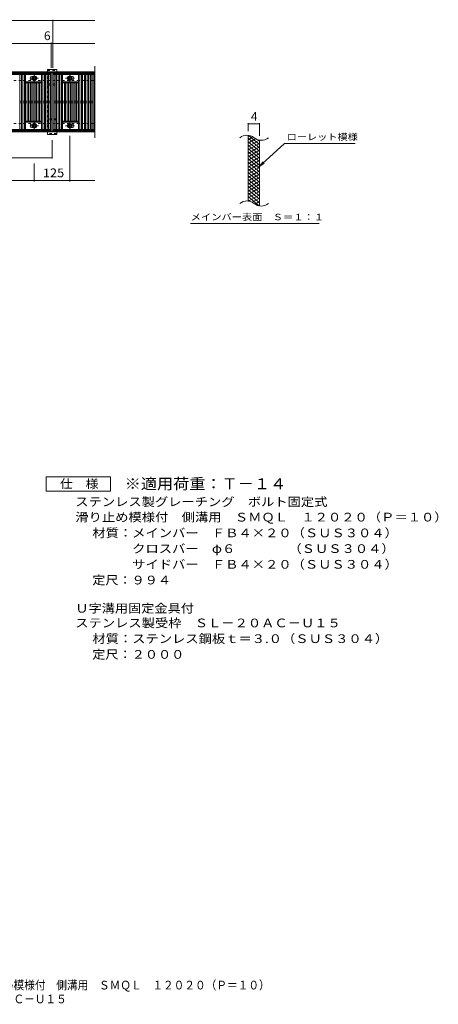
# Model space of a CAD drawing. Units: millimetres. Extents: x -1709 to 1908, y -1962 to 1524.
# Drawn here: x 441 to 1908, y -1962 to 1484 of the extents above; entities that cross this region are included whole.
import ezdxf

# ---------------------------------------------------------------- set-up
doc = ezdxf.new("R2010")
doc.units = ezdxf.units.MM
doc.header["$LTSCALE"] = 10
doc.linetypes.add('JWW_CENTER1', pattern=[6.773333, 4.233333, -0.846667, 0.846667, -0.846667])
doc.linetypes.add('JWW_DASHED1', pattern=[1.693333, 0.846667, -0.846667])
for name, color, linetype in [('B-2_仕上', 7, 'Continuous'), ('B-4_文字', 7, 'Continuous'), ('B-5_建具', 7, 'Continuous'), ('B-9_記号', 7, 'Continuous'), ('C-1_躯体', 7, 'Continuous'), ('C-2_仕上', 7, 'Continuous'), ('C-4_文字', 7, 'Continuous'), ('C-8_ハッチ', 7, 'Continuous'), ('C-B_衛生陶器', 7, 'Continuous'), ('D-5_建具', 7, 'Continuous'), ('F-0ﾚｲﾔ', 7, 'Continuous')]:
    doc.layers.add(name, color=color, linetype=linetype)
doc.styles.add('ＭＳ ゴシック', font='txt', dxfattribs={"height": 1})

msp = doc.modelspace()

# ---------------------------------------------------------------- linework, layer by layer
at = {"layer": 'B-2_仕上', "color": 3, "linetype": 'Continuous', "lineweight": 9}
for p, q in [((1241.6, 849.2), (1241.6, 1079.2)), ((1281.6, 832), (1281.6, 1062))]:
    msp.add_line(p, q, dxfattribs=at)
for centre, start, end in [((1237.6, 1040), 50.8263, 129.1737), ((1287.8, 1101.5), 230.8263, 309.1737), ((1237.6, 810), 50.8263, 129.1737), ((1287.8, 871.5), 230.8263, 309.1737)]:
    msp.add_arc(centre, 39.7, start, end, dxfattribs=at)
at = {"layer": 'B-4_文字', "color": 7, "linetype": 'Continuous', "lineweight": 9}
for p, q in [((1241.6, 1094.2), (1241.6, 1122.4)), ((1241.6, 1119.4), (1281.6, 1119.4)), ((1281.6, 1077), (1281.6, 1122.4))]:
    msp.add_line(p, q, dxfattribs=at)
at = {"layer": 'B-4_文字', "color": 7, "linetype": 'Continuous', "lineweight": 9, "const_width": 2}
for points in [[(1242.6, 1119.4, 0.414214), (1241.6, 1120.4, 0.414214), (1240.6, 1119.4, 0.414214), (1241.6, 1118.4, 0.414214)], [(1282.6, 1119.4, 0.414214), (1281.6, 1120.4, 0.414214), (1280.6, 1119.4, 0.414214), (1281.6, 1118.4, 0.414214)]]:
    msp.add_lwpolyline(points, format="xyb", close=True, dxfattribs=at)
at = {"layer": 'B-5_建具', "color": 7, "linetype": 'Continuous', "lineweight": 9}
for p, q in [((1369.9, 1051.1), (1277.9, 968)), ((1369.9, 1051.1), (1617, 1051.1)), ((1277.9, 968), (1294.1, 987)), ((1277.9, 968), (1298.5, 982.2)), ((1040.4, 771), (1490.4, 771))]:
    msp.add_line(p, q, dxfattribs=at)
at = {"layer": 'B-9_記号', "color": 6, "linetype": 'Continuous', "lineweight": 5}
for p, q in [((1246.1, 1078.8), (1241.6, 1076.1)), ((1258.4, 1073.8), (1241.6, 1064.1)), ((1281.6, 1035.4), (1241.6, 1069)), ((1281.6, 1047.4), (1243.7, 1079.2)), ((1267.8, 1067.3), (1241.6, 1052.1)), ((1280.4, 1062.5), (1241.6, 1040.1)), ((1281.6, 1023.4), (1241.6, 1057)), ((1281.6, 1051.2), (1241.6, 1028.1)), ((1281.6, 1011.4), (1241.6, 1045)), ((1281.6, 1039.2), (1241.6, 1016.1)), ((1281.6, 1059.4), (1276.9, 1063.4)), ((1281.6, 999.4), (1241.6, 1033)), ((1281.6, 1027.2), (1241.6, 1004.1)), ((1281.6, 987.4), (1241.6, 1021)), ((1281.6, 1015.2), (1241.6, 992.1)), ((1281.6, 975.4), (1241.6, 1009)), ((1281.6, 1003.2), (1241.6, 980.1)), ((1281.6, 963.4), (1241.6, 997)), ((1281.6, 991.2), (1241.6, 968.1)), ((1281.6, 951.4), (1241.6, 985)), ((1281.6, 979.2), (1241.6, 956.1)), ((1281.6, 939.4), (1241.6, 973)), ((1281.6, 967.2), (1241.6, 944.1)), ((1281.6, 927.4), (1241.6, 961)), ((1281.6, 955.2), (1241.6, 932.1)), ((1281.6, 915.4), (1241.6, 949)), ((1281.6, 943.2), (1241.6, 920.1)), ((1281.6, 903.4), (1241.6, 937)), ((1281.6, 931.2), (1241.6, 908.1)), ((1281.6, 891.4), (1241.6, 925)), ((1281.6, 919.2), (1241.6, 896.1)), ((1281.6, 879.4), (1241.6, 913)), ((1281.6, 907.2), (1241.6, 884.1)), ((1281.6, 867.4), (1241.6, 901)), ((1281.6, 895.2), (1241.6, 872.1)), ((1281.6, 855.4), (1241.6, 889)), ((1281.6, 883.2), (1241.6, 860.1)), ((1281.6, 843.4), (1241.6, 877)), ((1280.2, 832.6), (1241.6, 865)), ((1281.6, 871.2), (1243.5, 849.2)), ((1246.8, 848.6), (1241.6, 853)), ((1281.6, 859.2), (1256.6, 844.8)), ((1281.6, 847.2), (1266.1, 838.3)), ((1281.6, 835.2), (1277.9, 833.1))]:
    msp.add_line(p, q, dxfattribs=at)
at = {"layer": 'C-1_躯体', "color": 2, "linetype": 'Continuous', "lineweight": 9}
for p, q in [((-595.1, 1301), (704.9, 1301)), ((-595.1, 1298), (704.9, 1298)), ((-595.1, 1094), (704.9, 1094)), ((-595.1, 1091), (704.9, 1091))]:
    msp.add_line(p, q, dxfattribs=at)
at = {"layer": 'C-1_躯体', "color": 2, "linetype": 'JWW_DASHED1', "lineweight": 9}
for p, q in [((-595.1, 1271), (704.9, 1271)), ((-595.1, 1121), (704.9, 1121))]:
    msp.add_line(p, q, dxfattribs=at)
at = {"layer": 'C-2_仕上', "color": 3, "linetype": 'Continuous', "lineweight": 9}
for p, q in [((704.9, 1321), (704.9, 1071)), ((-442.1, 1296), (551.9, 1296)), ((-442.1, 1292), (551.9, 1292)), ((441.9, 1100), (441.9, 1292)), ((447.9, 1100), (447.9, 1292)), ((451.9, 1100), (451.9, 1292)), ((457.9, 1100), (457.9, 1292)), ((461.9, 1100), (461.9, 1292)), ((483.9, 1285.5), (487.5, 1285.5)), ((517.9, 1100), (517.9, 1292)), ((521.9, 1100), (521.9, 1292)), ((527.9, 1100), (527.9, 1292)), ((531.9, 1100), (531.9, 1292)), ((537.9, 1100), (537.9, 1292)), ((541.9, 1100), (541.9, 1292)), ((547.9, 1292), (547.9, 1100)), ((551.9, 1096), (551.9, 1296)), ((557.9, 1296), (704.9, 1296)), ((557.9, 1096), (557.9, 1296)), ((557.9, 1292), (704.9, 1292)), ((561.9, 1100), (561.9, 1292)), ((567.9, 1100), (567.9, 1292)), ((571.9, 1100), (571.9, 1292)), ((577.9, 1100), (577.9, 1292)), ((581.9, 1100), (581.9, 1292)), ((587.9, 1100), (587.9, 1292)), ((591.9, 1100), (591.9, 1292)), ((622.3, 1285.5), (625.9, 1285.5)), ((647.9, 1100), (647.9, 1292)), ((651.9, 1100), (651.9, 1292)), ((657.9, 1100), (657.9, 1292)), ((661.9, 1100), (661.9, 1292)), ((667.9, 1100), (667.9, 1292)), ((671.9, 1100), (671.9, 1292)), ((677.9, 1100), (677.9, 1292)), ((681.9, 1100), (681.9, 1292)), ((687.9, 1100), (687.9, 1292)), ((691.9, 1100), (691.9, 1292)), ((697.9, 1100), (697.9, 1292)), ((701.9, 1100), (701.9, 1292)), ((517.9, 1267), (461.9, 1267)), ((517.9, 1263), (461.9, 1263)), ((467.9, 1129), (467.9, 1263)), ((471.9, 1129), (471.9, 1263)), ((477.9, 1129), (477.9, 1263)), ((481.9, 1129), (481.9, 1263)), ((487.5, 1273.5), (483.9, 1273.5)), ((487.9, 1129), (487.9, 1263)), ((491.9, 1129), (491.9, 1263)), ((497.9, 1129), (497.9, 1263)), ((501.9, 1129), (501.9, 1263)), ((507.9, 1129), (507.9, 1263)), ((511.9, 1129), (511.9, 1263)), ((591.9, 1267), (647.9, 1267)), ((591.9, 1263), (647.9, 1263)), ((597.9, 1129), (597.9, 1263)), ((601.9, 1129), (601.9, 1263)), ((607.9, 1129), (607.9, 1263)), ((611.9, 1129), (611.9, 1263)), ((617.9, 1129), (617.9, 1263)), ((621.9, 1129), (621.9, 1263)), ((625.9, 1273.5), (622.3, 1273.5)), ((627.9, 1129), (627.9, 1263)), ((631.9, 1129), (631.9, 1263)), ((637.9, 1129), (637.9, 1263)), ((641.9, 1129), (641.9, 1263)), ((441.9, 1199), (447.9, 1199)), ((441.9, 1193), (447.9, 1193)), ((451.9, 1199), (457.9, 1199)), ((451.9, 1193), (457.9, 1193)), ((461.9, 1199), (467.9, 1199)), ((461.9, 1193), (467.9, 1193)), ((471.9, 1199), (477.9, 1199)), ((471.9, 1193), (477.9, 1193)), ((481.9, 1199), (487.9, 1199)), ((481.9, 1193), (487.9, 1193)), ((491.9, 1199), (497.9, 1199)), ((491.9, 1193), (497.9, 1193)), ((501.9, 1199), (507.9, 1199)), ((501.9, 1193), (507.9, 1193)), ((511.9, 1199), (517.9, 1199)), ((511.9, 1193), (517.9, 1193)), ((521.9, 1199), (527.9, 1199)), ((521.9, 1193), (527.9, 1193)), ((531.9, 1199), (537.9, 1199)), ((531.9, 1193), (537.9, 1193)), ((541.9, 1199), (547.9, 1199)), ((541.9, 1193), (547.9, 1193)), ((561.9, 1199), (567.9, 1199)), ((561.9, 1193), (567.9, 1193)), ((571.9, 1199), (577.9, 1199)), ((571.9, 1193), (577.9, 1193)), ((581.9, 1199), (587.9, 1199)), ((581.9, 1193), (587.9, 1193)), ((591.9, 1199), (597.9, 1199)), ((591.9, 1193), (597.9, 1193)), ((601.9, 1199), (607.9, 1199)), ((601.9, 1193), (607.9, 1193)), ((611.9, 1199), (617.9, 1199)), ((611.9, 1193), (617.9, 1193)), ((621.9, 1199), (627.9, 1199)), ((621.9, 1193), (627.9, 1193)), ((631.9, 1199), (637.9, 1199)), ((631.9, 1193), (637.9, 1193)), ((641.9, 1199), (647.9, 1199)), ((641.9, 1193), (647.9, 1193)), ((651.9, 1199), (657.9, 1199)), ((651.9, 1193), (657.9, 1193)), ((661.9, 1199), (667.9, 1199)), ((661.9, 1193), (667.9, 1193)), ((671.9, 1199), (677.9, 1199)), ((671.9, 1193), (677.9, 1193)), ((681.9, 1199), (687.9, 1199)), ((681.9, 1193), (687.9, 1193)), ((691.9, 1199), (697.9, 1199)), ((691.9, 1193), (697.9, 1193)), ((701.9, 1199), (704.9, 1199)), ((701.9, 1193), (704.9, 1193)), ((517.9, 1129), (461.9, 1129)), ((517.9, 1125), (461.9, 1125)), ((483.9, 1118.5), (487.5, 1118.5)), ((487.5, 1106.5), (483.9, 1106.5)), ((591.9, 1129), (647.9, 1129)), ((591.9, 1125), (647.9, 1125)), ((622.3, 1118.5), (625.9, 1118.5)), ((625.9, 1106.5), (622.3, 1106.5)), ((551.9, 1100), (-442.1, 1100)), ((551.9, 1096), (-442.1, 1096)), ((704.9, 1100), (557.9, 1100)), ((704.9, 1096), (557.9, 1096))]:
    msp.add_line(p, q, dxfattribs=at)
for centre, start, end in [((483.9, 1279.5), 90, 180), ((483.9, 1279.5), 180, 270), ((495.9, 1279.5), 0, 73.6652), ((495.9, 1279.5), 286.3348, 0), ((613.9, 1279.5), 106.3348, 180), ((613.9, 1279.5), 180, 253.6652), ((625.9, 1279.5), 0, 90), ((625.9, 1279.5), 270, 0), ((483.9, 1112.5), 90, 180), ((483.9, 1112.5), 180, 270), ((495.9, 1112.5), 0, 73.6652), ((495.9, 1112.5), 286.3348, 0), ((613.9, 1112.5), 106.3348, 180), ((613.9, 1112.5), 180, 253.6652), ((625.9, 1112.5), 0, 90), ((625.9, 1112.5), 270, 0)]:
    msp.add_arc(centre, 6, start, end, dxfattribs=at)
at = {"layer": 'C-4_文字', "color": 7, "linetype": 'Continuous', "lineweight": 9}
for p, q in [((557.9, 1484), (557.9, 1316)), ((-442.1, 1481), (557.9, 1481)), ((557.9, 1481), (704.9, 1481)), ((-442.1, 1401), (551.9, 1401)), ((551.9, 1404), (551.9, 1316)), ((551.9, 1401), (557.9, 1401)), ((557.9, 1401), (704.9, 1401)), ((617.4, 918), (617.4, 1077.5)), ((554.9, 998), (554.9, 1062)), ((-345.1, 1001), (554.9, 1001)), ((492.4, 918), (492.4, 981)), ((-382.6, 921), (492.4, 921)), ((492.4, 921), (617.4, 921)), ((617.4, 921), (704.9, 921))]:
    msp.add_line(p, q, dxfattribs=at)
at = {"layer": 'C-4_文字', "color": 7, "linetype": 'Continuous', "lineweight": 9, "const_width": 2}
for points in [[(558.9, 1481, 0.414214), (557.9, 1482, 0.414214), (556.9, 1481, 0.414214), (557.9, 1480, 0.414214)], [(552.9, 1401, 0.414214), (551.9, 1402, 0.414214), (550.9, 1401, 0.414214), (551.9, 1400, 0.414214)], [(558.9, 1401, 0.414214), (557.9, 1402, 0.414214), (556.9, 1401, 0.414214), (557.9, 1400, 0.414214)], [(555.9, 1001, 0.414214), (554.9, 1002, 0.414214), (553.9, 1001, 0.414214), (554.9, 1000, 0.414214)], [(493.4, 921, 0.414214), (492.4, 922, 0.414214), (491.4, 921, 0.414214), (492.4, 920, 0.414214)], [(618.4, 921, 0.414214), (617.4, 922, 0.414214), (616.4, 921, 0.414214), (617.4, 920, 0.414214)]]:
    msp.add_lwpolyline(points, format="xyb", close=True, dxfattribs=at)
at = {"layer": 'C-8_ハッチ', "color": 3, "linetype": 'Continuous', "lineweight": 9}
for p, q in [((538.9, 1310), (570.9, 1310)), ((538.9, 1301), (538.9, 1310)), ((570.9, 1310), (570.9, 1301)), ((538.9, 1082), (538.9, 1091)), ((570.9, 1082), (538.9, 1082)), ((570.9, 1091), (570.9, 1082))]:
    msp.add_line(p, q, dxfattribs=at)
at = {"layer": 'C-8_ハッチ', "color": 3, "linetype": 'JWW_DASHED1', "lineweight": 9}
for p, q in [((538.9, 1306), (570.9, 1306)), ((538.9, 1091), (538.9, 1301)), ((570.9, 1301), (570.9, 1091)), ((538.9, 1259), (570.9, 1259)), ((538.9, 1255), (570.9, 1255)), ((570.9, 1137), (538.9, 1137)), ((570.9, 1133), (538.9, 1133)), ((570.9, 1086), (538.9, 1086))]:
    msp.add_line(p, q, dxfattribs=at)
at = {"layer": 'C-B_衛生陶器', "color": 7, "linetype": 'JWW_CENTER1', "lineweight": 9}
for p, q in [((477.4, 1279.5), (507.4, 1279.5)), ((492.4, 1264.5), (492.4, 1294.5)), ((602.4, 1279.5), (632.4, 1279.5)), ((617.4, 1264.5), (617.4, 1294.5)), ((477.4, 1112.5), (507.4, 1112.5)), ((492.4, 1097.5), (492.4, 1127.5)), ((602.4, 1112.5), (632.4, 1112.5)), ((617.4, 1097.5), (617.4, 1127.5))]:
    msp.add_line(p, q, dxfattribs=at)
at = {"layer": 'C-B_衛生陶器', "color": 2, "linetype": 'Continuous', "lineweight": 9}
for p, q in [((492.4, 1287), (485.9, 1283.3)), ((485.9, 1283.3), (485.9, 1275.8)), ((485.9, 1275.8), (492.4, 1272)), ((498.9, 1283.3), (492.4, 1287)), ((492.4, 1272), (498.9, 1275.8)), ((498.9, 1275.8), (498.9, 1283.3)), ((617.4, 1287), (610.9, 1283.3)), ((610.9, 1283.3), (610.9, 1275.8)), ((610.9, 1275.8), (617.4, 1272)), ((623.9, 1283.3), (617.4, 1287)), ((617.4, 1272), (623.9, 1275.8)), ((623.9, 1275.8), (623.9, 1283.3)), ((492.4, 1120), (485.9, 1116.3)), ((485.9, 1116.3), (485.9, 1108.8)), ((485.9, 1108.8), (492.4, 1105)), ((498.9, 1116.3), (492.4, 1120)), ((492.4, 1105), (498.9, 1108.8)), ((498.9, 1108.8), (498.9, 1116.3)), ((617.4, 1120), (610.9, 1116.3)), ((610.9, 1116.3), (610.9, 1108.8)), ((610.9, 1108.8), (617.4, 1105)), ((623.9, 1116.3), (617.4, 1120)), ((617.4, 1105), (623.9, 1108.8)), ((623.9, 1108.8), (623.9, 1116.3))]:
    msp.add_line(p, q, dxfattribs=at)
for centre, radius in [((492.4, 1279.5), 7.75), ((492.4, 1279.5), 6.5), ((492.4, 1279.5), 5.5), ((617.4, 1279.5), 7.75), ((617.4, 1279.5), 6.5), ((617.4, 1279.5), 5.5), ((492.4, 1112.5), 7.75), ((492.4, 1112.5), 6.5), ((492.4, 1112.5), 5.5), ((617.4, 1112.5), 7.75), ((617.4, 1112.5), 6.5), ((617.4, 1112.5), 5.5)]:
    msp.add_circle(centre, radius, dxfattribs=at)
at = {"layer": 'D-5_建具', "color": 7, "linetype": 'Continuous', "lineweight": 9}
for p, q in [((534.1, -166.4), (534.1, -116.4)), ((534.1, -116.4), (759.1, -116.4)), ((759.1, -116.4), (759.1, -166.4)), ((759.1, -166.4), (534.1, -166.4))]:
    msp.add_line(p, q, dxfattribs=at)

# ---------------------------------------------------------------- texts
at = {"layer": 'B-4_文字', "color": 2, "linetype": 'Continuous', "lineweight": 9, "style": 'ＭＳ ゴシック'}
msp.add_text('4', height=30.5, dxfattribs=at).set_placement((1251.6, 1130.1))
at = {"layer": 'B-5_建具', "color": 7, "linetype": 'Continuous', "lineweight": 9, "style": 'ＭＳ ゴシック', "width": 1.142857}
msp.add_text('ローレット模様', height=22.86, rotation=0, dxfattribs=at).set_placement((1377, 1062.4))
at = {"layer": 'B-5_建具', "color": 7, "linetype": 'Continuous', "lineweight": 9, "style": 'ＭＳ ゴシック', "width": 1.153846}
msp.add_text('メインバー表面\u3000Ｓ＝１：１', height=22.86, dxfattribs=at).set_placement((1040.4, 782))
at = {"layer": 'C-4_文字', "color": 2, "linetype": 'Continuous', "lineweight": 211, "style": 'ＭＳ ゴシック'}
msp.add_text('6', height=30.5, dxfattribs=at).set_placement((526.4, 1412.7))
at = {"layer": 'C-4_文字', "color": 2, "linetype": 'Continuous', "lineweight": 211, "style": 'ＭＳ ゴシック', "width": 1.083333}
msp.add_text('125', height=30.48, dxfattribs=at).set_placement((522.4, 932.7))
at = {"layer": 'D-5_建具', "color": 2, "linetype": 'Continuous', "lineweight": 9, "style": 'ＭＳ ゴシック'}
for s, width, p in [('仕\u3000様', 1.083333, (582.3, -155.8)), ('ステンレス製グレーチング\u3000ボルト固定式', 1.118421, (636.2, -218.6)), ('滑り止め模様付\u3000側溝用\u3000ＳＭＱＬ\u3000１２０２０（Ｐ＝１０）', 1.120536, (636.2, -272.3)), ('材質：メインバー\u3000ＦＢ４×２０（ＳＵＳ３０４）', 1.119565, (695.9, -327.5)), ('\u3000\u3000\u3000クロスバー\u3000φ６\u3000\u3000\u3000\u3000（ＳＵＳ３０４）', 1.119565, (695.9, -382.5)), ('\u3000\u3000\u3000サイドバー\u3000ＦＢ４×２０（ＳＵＳ３０４）', 1.119565, (695.9, -437.5)), ('定尺：９９４', 1.104167, (695.9, -492.5)), ('Ｕ字溝用固定金具付', 1.111111, (636.2, -591.4)), ('ステンレス製受枠\u3000ＳＬ－２０ＡＣ－Ｕ１５', 1.11875, (636.2, -642.7)), ('材質：ステンレス鋼板ｔ＝３.０（ＳＵＳ３０４）', 1.119444, (695.9, -697.7)), ('定尺：２０００', 1.107143, (695.9, -752.7))]:
    msp.add_text(s, height=30.48, dxfattribs=dict(at, width=width)).set_placement(p)
at = {"layer": 'D-5_建具', "color": 3, "linetype": 'Continuous', "lineweight": 9, "style": 'ＭＳ ゴシック', "width": 1.09}
msp.add_text('※適用荷重：Ｔ－１４', height=38.1, dxfattribs=at).set_placement((809.1, -159.3))
at = {"layer": 'F-0ﾚｲﾔ', "color": 2, "linetype": 'Continuous', "lineweight": 9, "style": 'ＭＳ ゴシック'}
for s, width, p in [('ステンレス製グレーチング\u3000ボルト固定式\u3000滑り止め模様付\u3000側溝用\u3000ＳＭＱＬ\u3000１２０２０（Ｐ＝１０）', 0.899479, (-477.8, -1910.2)), ('Ｕ字溝用固定金具付ステンレス製受枠\u3000ＳＬ－２０ＡＣ－Ｕ１５', 0.899138, (-477.8, -1958.7))]:
    msp.add_text(s, height=30.48, dxfattribs=dict(at, width=width)).set_placement(p)

doc.saveas('drawing.dxf')
